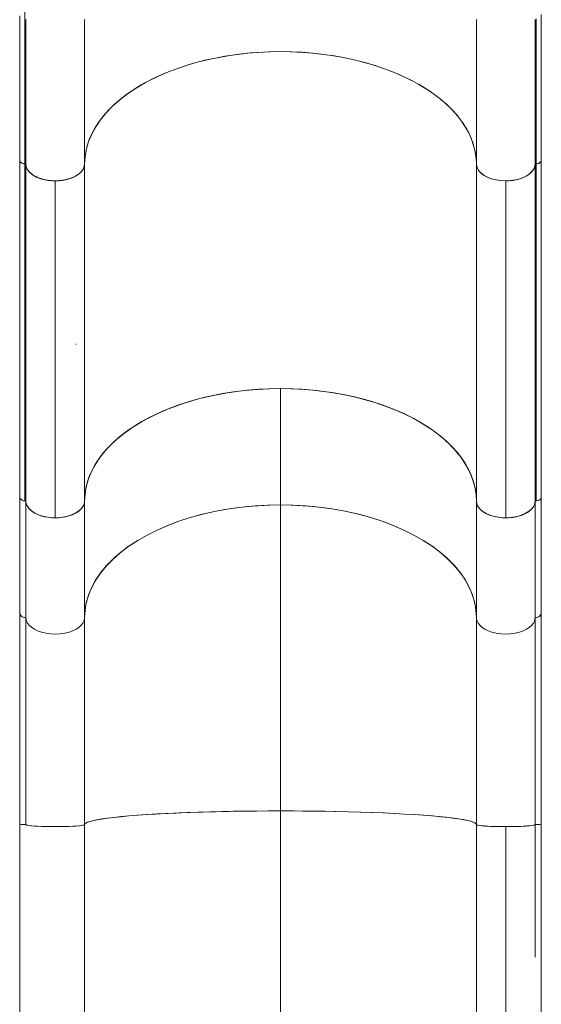
# Model space of a CAD drawing. Units: inches. Extents: x -298 to 3966, y -247 to 3027.
# Drawn here: x 3147 to 3174, y 2274 to 2324 of the extents above; entities that cross this region are included whole.
import ezdxf

# ---------------------------------------------------------------- set-up
doc = ezdxf.new("R2010")
doc.units = ezdxf.units.IN
doc.header["$MEASUREMENT"] = 0
doc.layers.add('CONTOUR', color=7, linetype='Continuous')

msp = doc.modelspace()

# ---------------------------------------------------------------- linework, layer by layer
at = {"layer": 'CONTOUR', "lineweight": 15}
for p, q in [((3150.39674, 2324.02111), (3150.39674, 2316.63857)), ((3170.39674, 2316.63857), (3170.39674, 2324.02111)), ((3147.09078, 2316.78841), (3147.0865, 2299.6156)), ((3147.34712, 2316.64092), (3147.3451, 2316.64111)), ((3147.3463, 2299.43876), (3147.34724, 2316.64094)), ((3150.39845, 2316.63853), (3150.37377, 2316.48929)), ((3150.38829, 2316.57616), (3150.39845, 2316.63853)), ((3150.39674, 2316.63857), (3150.39595, 2316.61072)), ((3150.39906, 2316.64877), (3150.39784, 2299.48375)), ((3170.39756, 2316.63025), (3170.39833, 2316.61067)), ((3173.44636, 2316.64091), (3173.44747, 2316.64101)), ((3173.44965, 2316.64095), (3173.44871, 2299.43875)), ((3173.70517, 2299.61561), (3173.70945, 2316.81774)), ((3147.39946, 2316.58539), (3147.39761, 2299.40469)), ((3150.39762, 2299.40848), (3150.39845, 2316.58964)), ((3150.39762, 2299.40848), (3150.39845, 2316.58964)), ((3170.39833, 2316.61067), (3170.3975, 2299.43634)), ((3170.39771, 2303.7904), (3170.39811, 2316.6163)), ((3173.38661, 2316.55686), (3173.39834, 2316.60688)), ((3173.39581, 2316.60814), (3173.39574, 2316.60693)), ((3173.39834, 2316.59548), (3173.39649, 2299.40471)), ((3173.39834, 2316.60688), (3173.39834, 2316.59564)), ((3148.89845, 2315.77816), (3148.90082, 2298.57548)), ((3171.8975, 2298.57597), (3171.89513, 2315.77767)), ((3160.39796, 2299.23223), (3160.39796, 2305.17213)), ((3147.08521, 2299.61561), (3147.08521, 2293.6757)), ((3173.7107, 2293.6757), (3173.7107, 2299.61561)), ((3147.39796, 2299.38873), (3147.39796, 2293.49646)), ((3147.39945, 2299.40474), (3147.40237, 2299.38782)), ((3150.28068, 2299.1076), (3150.28076, 2299.10885)), ((3150.33855, 2299.20949), (3150.33809, 2299.20203)), ((3150.39295, 2299.38646), (3150.39569, 2299.41138)), ((3150.39796, 2293.49646), (3150.39796, 2299.39609)), ((3160.39796, 2299.23223), (3160.39796, 2283.61381)), ((3170.39796, 2299.38015), (3170.39796, 2293.49646)), ((3170.45757, 2299.21652), (3170.45855, 2299.20062)), ((3173.39796, 2299.3953), (3173.39796, 2293.49646)), ((3147.39796, 2293.51024), (3147.39796, 2293.85495)), ((3147.39796, 2293.49646), (3147.39796, 2282.91624)), ((3150.39796, 2282.91624), (3150.39796, 2293.49646)), ((3170.39796, 2282.91624), (3170.39796, 2293.49646)), ((3173.39796, 2293.85495), (3173.39796, 2293.51024)), ((3173.39796, 2293.49646), (3173.39796, 2282.91624)), ((3160.39765, 2283.61381), (3160.39734, 2252.43904)), ((3160.39796, 2252.43905), (3160.39796, 2283.61381)), ((3147.39765, 2282.95984), (3147.39765, 2282.91625)), ((3147.39945, 2282.96378), (3147.40634, 2282.97142)), ((3147.39945, 2282.96374), (3147.39951, 2282.96384)), ((3147.39945, 2282.91419), (3147.39945, 2282.96378)), ((3147.39951, 2282.96384), (3147.39951, 2282.91414)), ((3151.38616, 2283.21772), (3151.38616, 2283.21761)), ((3151.38724, 2283.21776), (3151.38724, 2283.21788)), ((3173.39044, 2282.97178), (3173.39741, 2282.96377)), ((3173.39044, 2282.97148), (3173.39741, 2282.96377)), ((3173.39736, 2282.91496), (3173.39736, 2282.96382)), ((3173.39741, 2282.96377), (3173.39741, 2282.915)), ((3173.39826, 2282.91624), (3173.39826, 2282.95984)), ((3147.08595, 2282.93804), (3147.08595, 2272.7866)), ((3147.39796, 2282.91547), (3147.39705, 2282.91624)), ((3150.39886, 2282.91624), (3150.39796, 2282.91547)), ((3150.39886, 2272.76435), (3150.39886, 2282.91624)), ((3170.39705, 2282.91624), (3170.39705, 2272.76435)), ((3173.39886, 2276.15006), (3173.39886, 2282.91624)), ((3173.70996, 2272.7866), (3173.70996, 2282.93804))]:
    msp.add_line(p, q, dxfattribs=at)
at = {"layer": 'CONTOUR', "lineweight": 0}
msp.add_line((3171.89796, 2282.81155), (3171.89796, 2272.66017), dxfattribs=at)
at = {"layer": 'CONTOUR', "lineweight": 0, "flags": 128}
for points in [[(3147.3473, 2323.98817), (3147.34315, 2324.69664)], [(3147.34711, 2324.05493), (3147.34714, 2323.13074), (3147.34713, 2322.20262), (3147.34713, 2321.2755), (3147.34712, 2320.34849), (3147.34712, 2316.64092)], [(3173.39581, 2316.60813), (3173.39582, 2320.31417), (3173.3958, 2321.54929), (3173.39572, 2322.78326), (3173.39588, 2324.02114)], [(3173.44616, 2324.05342), (3173.44664, 2322.81608), (3173.44639, 2321.5821), (3173.44635, 2320.34694), (3173.44636, 2316.64091)], [(3173.44637, 2316.9947), (3173.44635, 2320.49191), (3173.44647, 2322.2401), (3173.44665, 2323.98841)]]:
    msp.add_lwpolyline(points, dxfattribs=at)
at = {"layer": 'CONTOUR', "lineweight": 15, "flags": 128}
for points in [[(3147.08346, 2324.19488), (3147.0848, 2323.65898), (3147.08429, 2322.85384), (3147.08408, 2322.04995), (3147.08402, 2321.25022), (3147.08398, 2320.47003), (3147.08398, 2320.24526), (3147.08397, 2320.02234), (3147.08397, 2319.79021), (3147.08397, 2319.52353), (3147.08397, 2319.2213), (3147.08397, 2318.88353), (3147.08397, 2318.53251), (3147.08397, 2318.14989), (3147.08397, 2317.73567), (3147.08398, 2317.28985), (3147.08398, 2316.81242)], [(3173.70965, 2316.81739), (3173.70966, 2317.50071), (3173.70968, 2318.14456), (3173.70968, 2318.74897), (3173.70966, 2319.31392), (3173.70961, 2319.83944), (3173.70955, 2320.32548), (3173.70952, 2320.74757), (3173.70954, 2321.13453), (3173.70965, 2321.48635), (3173.70988, 2321.8054), (3173.71026, 2322.10433), (3173.71089, 2322.45913), (3173.71152, 2322.78441), (3173.71199, 2323.08032), (3173.71213, 2323.34707), (3173.71181, 2323.62063), (3173.71055, 2323.93013), (3173.70752, 2324.27608)], [(3147.3978, 2324.02114), (3147.39759, 2322.98657), (3147.39766, 2321.94731), (3147.39767, 2320.90898), (3147.39768, 2319.87077), (3147.39768, 2316.60815)], [(3147.3978, 2324.02111), (3147.39765, 2322.16977), (3147.39767, 2320.31577), (3147.39768, 2318.46179), (3147.39768, 2316.60815)], [(3150.39845, 2316.63853), (3150.42151, 2317.02434), (3150.49018, 2317.40969), (3150.60369, 2317.79199), (3150.76127, 2318.16866), (3150.96216, 2318.5371), (3151.20656, 2318.89678), (3151.49374, 2319.24737), (3151.82148, 2319.58657), (3152.18755, 2319.91209), (3152.58973, 2320.22162), (3153.02794, 2320.51463), (3153.50125, 2320.79093), (3154.00626, 2321.04879), (3154.53954, 2321.28645), (3155.09768, 2321.50218), (3155.68028, 2321.69547), (3156.28636, 2321.86634), (3156.91171, 2322.01378), (3157.55208, 2322.1368), (3158.20326, 2322.2344), (3158.86455, 2322.30618), (3159.53508, 2322.35235), (3160.21026, 2322.37275), (3160.88553, 2322.36726), (3161.55632, 2322.33572), (3162.22177, 2322.27791), (3162.88114, 2322.19417), (3163.53003, 2322.08524), (3164.16406, 2321.95185), (3164.77884, 2321.79474), (3165.37342, 2321.61384), (3165.94729, 2321.40964), (3166.49674, 2321.18365), (3167.01805, 2320.9374), (3167.50751, 2320.67243), (3167.96418, 2320.38885), (3168.38785, 2320.0872), (3168.77591, 2319.76963), (3169.12573, 2319.43829), (3169.43468, 2319.09533), (3169.70196, 2318.74103), (3169.92767, 2318.37595), (3170.11059, 2318.00261), (3170.24948, 2317.62353), (3170.34309, 2317.24124), (3170.38584, 2316.92639), (3170.39674, 2316.65082)], [(3170.39674, 2316.63857), (3170.38136, 2316.95609), (3170.33533, 2317.27289), (3170.25887, 2317.58749), (3170.14852, 2317.90817), (3170.00646, 2318.22499), (3169.83341, 2318.53642), (3169.63575, 2318.83315), (3169.40953, 2319.12336), (3169.15585, 2319.40573), (3168.8667, 2319.68741), (3168.54986, 2319.95944), (3168.20688, 2320.22049), (3167.84911, 2320.46307), (3167.46819, 2320.69409), (3167.06582, 2320.91247), (3166.6303, 2321.12343), (3166.1742, 2321.32002), (3165.69974, 2321.50127), (3165.22227, 2321.66221), (3164.72966, 2321.80789), (3164.22413, 2321.93759), (3163.69159, 2322.05399), (3163.1479, 2322.15288), (3162.59573, 2322.23382), (3162.0522, 2322.29505), (3161.50317, 2322.339), (3160.95118, 2322.36547), (3160.38137, 2322.37428), (3159.81114, 2322.36441), (3159.24328, 2322.33595), (3158.69515, 2322.29053), (3158.15181, 2322.22778), (3157.61574, 2322.14797), (3157.07307, 2322.04817), (3156.54075, 2321.93071), (3156.02141, 2321.79613), (3155.5303, 2321.6492), (3155.05372, 2321.4868), (3154.59385, 2321.30969), (3154.13928, 2321.11248), (3153.70464, 2320.90059), (3153.2921, 2320.67502), (3152.91317, 2320.44299), (3152.55697, 2320.19908), (3152.22506, 2319.94445), (3151.90977, 2319.67182), (3151.62179, 2319.38912), (3151.36252, 2319.09771), (3151.13883, 2318.80678), (3150.94349, 2318.50895), (3150.77733, 2318.2056), (3150.63723, 2317.8884), (3150.52872, 2317.56689), (3150.45237, 2317.24261), (3150.42101, 2317.01594)], [(3147.3451, 2316.64111), (3147.27755, 2316.65212), (3147.21194, 2316.67317), (3147.14764, 2316.70932), (3147.10377, 2316.75484), (3147.08478, 2316.8039), (3147.0866, 2316.82354)], [(3147.34507, 2316.64099), (3147.26389, 2316.6558), (3147.17972, 2316.68949), (3147.11209, 2316.74549), (3147.0924, 2316.78046), (3147.0911, 2316.78758)], [(3147.39947, 2317.02887), (3147.39497, 2317.01691), (3147.38713, 2317.00957)], [(3148.89845, 2315.77816), (3149.08088, 2315.78475), (3149.26602, 2315.80479), (3149.45024, 2315.83907), (3149.58795, 2315.87514), (3149.7186, 2315.91899), (3149.84342, 2315.9713), (3149.95818, 2316.03069), (3150.06174, 2316.09652), (3150.15292, 2316.16811), (3150.22937, 2316.24305), (3150.29225, 2316.32203), (3150.35203, 2316.4277), (3150.38696, 2316.53389), (3150.39845, 2316.63853)], [(3171.89627, 2315.7782), (3171.64821, 2315.79017), (3171.40016, 2315.82679), (3171.17292, 2315.88508), (3170.95992, 2315.96669), (3170.77888, 2316.06491), (3170.62492, 2316.18258), (3170.51097, 2316.30935), (3170.43359, 2316.44922), (3170.40612, 2316.54272), (3170.39674, 2316.63857)], [(3173.44747, 2316.64101), (3173.54164, 2316.65895), (3173.61987, 2316.69212), (3173.67643, 2316.73741), (3173.70567, 2316.78928), (3173.70538, 2316.81738)], [(3150.39639, 2316.61071), (3150.38977, 2316.55371), (3150.37657, 2316.49708), (3150.35393, 2316.43409), (3150.32313, 2316.37223), (3150.27916, 2316.30469), (3150.22547, 2316.23949), (3150.15486, 2316.17029), (3150.07329, 2316.10516), (3150.00702, 2316.06035), (3149.93573, 2316.01832), (3149.85941, 2315.97909), (3149.72662, 2315.92219), (3149.58364, 2315.87406), (3149.42535, 2315.83373), (3149.25642, 2315.80362), (3149.07996, 2315.78494), (3148.89957, 2315.77847), (3148.71913, 2315.78449), (3148.54252, 2315.80272), (3148.37336, 2315.8324), (3148.21476, 2315.87233), (3148.1181, 2315.90319), (3148.02591, 2315.93797), (3147.93819, 2315.97667), (3147.86159, 2316.0157), (3147.78998, 2316.05754), (3147.72335, 2316.1022), (3147.6413, 2316.16711), (3147.57014, 2316.23614), (3147.51596, 2316.30119), (3147.47147, 2316.36864), (3147.43158, 2316.45125), (3147.40724, 2316.53103), (3147.39638, 2316.60693)], [(3147.39768, 2316.60815), (3147.43464, 2316.44659), (3147.52388, 2316.29193), (3147.66246, 2316.14975), (3147.84515, 2316.02504), (3148.02479, 2315.93857), (3148.22572, 2315.86916), (3148.44301, 2315.81855), (3148.6714, 2315.78802), (3148.90527, 2315.77822), (3149.13894, 2315.78956), (3149.36675, 2315.82161), (3149.58303, 2315.8736), (3149.78253, 2315.94431), (3149.96042, 2316.03193), (3150.13884, 2316.15638), (3150.27387, 2316.29762), (3150.3605, 2316.45076), (3150.39595, 2316.61072)], [(3147.49154, 2316.34798), (3147.50425, 2316.32388), (3147.61646, 2316.19396), (3147.76435, 2316.07641), (3147.94839, 2315.97373), (3148.16052, 2315.89069), (3148.38639, 2315.83101), (3148.62604, 2315.79297), (3148.89845, 2315.77816)], [(3150.36464, 2316.46946), (3150.37438, 2316.49071), (3150.38303, 2316.54385)], [(3170.39833, 2316.61067), (3170.42955, 2316.46513), (3170.50295, 2316.32462), (3170.61583, 2316.19318), (3170.76519, 2316.07435), (3170.94946, 2315.97193), (3171.16186, 2315.88926), (3171.38663, 2315.83023), (3171.62493, 2315.79254), (3171.89513, 2315.77767)], [(3171.89513, 2315.77767), (3172.14842, 2315.79019), (3172.39452, 2315.82699), (3172.62631, 2315.88655), (3172.83767, 2315.96726), (3173.02306, 2316.06894), (3173.17511, 2316.18748), (3173.28648, 2316.314), (3173.36135, 2316.44907), (3173.38149, 2316.535)], [(3171.89627, 2315.7782), (3172.12753, 2315.7885), (3172.35331, 2315.81907), (3172.56815, 2315.86927), (3172.76698, 2315.93787), (3172.94502, 2316.02317), (3173.09534, 2316.12136), (3173.21813, 2316.23144), (3173.31038, 2316.35091), (3173.37001, 2316.47706), (3173.39199, 2316.58803)], [(3173.39199, 2316.58803), (3173.37761, 2316.50471), (3173.33745, 2316.4015), (3173.27361, 2316.29929), (3173.18412, 2316.19882), (3173.07115, 2316.10493), (3172.93627, 2316.0197), (3172.78286, 2315.94554), (3172.61511, 2315.88423), (3172.43675, 2315.83662), (3172.25635, 2315.80379), (3172.07506, 2315.78456), (3171.89627, 2315.7782)], [(3149.95025, 2307.41562), (3149.9505, 2307.43584), (3149.95059, 2307.46148)], [(3170.3975, 2299.43634), (3170.38211, 2299.75398), (3170.33607, 2300.07089), (3170.2596, 2300.38562), (3170.1492, 2300.70643), (3170.00704, 2301.02337), (3169.83379, 2301.33491), (3169.63596, 2301.63172), (3169.40963, 2301.92203), (3169.15584, 2302.2045), (3168.86653, 2302.48626), (3168.54948, 2302.75835), (3168.20622, 2303.01943), (3167.84824, 2303.26195), (3167.46714, 2303.49293), (3167.06465, 2303.71129), (3166.62905, 2303.92224), (3166.17284, 2304.11879), (3165.69827, 2304.29999), (3165.22051, 2304.46087), (3164.7276, 2304.60647), (3164.22178, 2304.73611), (3163.689, 2304.85247), (3163.14508, 2304.95133), (3162.59269, 2305.0322), (3162.04903, 2305.09332), (3161.49987, 2305.13712), (3160.94776, 2305.16342), (3160.37786, 2305.17207), (3159.80756, 2305.16209), (3159.23963, 2305.13353), (3158.69134, 2305.08798), (3158.14786, 2305.02506), (3157.6117, 2304.94505), (3157.06893, 2304.84501), (3156.53654, 2304.72732), (3156.01711, 2304.59254), (3155.52601, 2304.44547), (3155.04948, 2304.28291), (3154.58972, 2304.10561), (3154.13528, 2303.90816), (3153.70081, 2303.69603), (3153.28844, 2303.47024), (3152.90991, 2303.23821), (3152.55405, 2302.99434), (3152.22252, 2302.73975), (3151.90764, 2302.46716), (3151.62009, 2302.18449), (3151.36127, 2301.89314), (3151.13797, 2301.60232), (3150.94291, 2301.30464), (3150.77699, 2301.00146), (3150.63717, 2300.68445), (3150.52895, 2300.36312), (3150.45286, 2300.03905), (3150.41014, 2299.72468), (3150.39762, 2299.40848)], [(3150.39796, 2299.43637), (3150.41857, 2299.80423), (3150.48226, 2300.17961), (3150.59177, 2300.56022), (3150.74942, 2300.94355), (3150.95658, 2301.32664), (3151.21447, 2301.70645), (3151.52337, 2302.07984), (3151.85057, 2302.41361), (3152.21907, 2302.73662), (3152.6272, 2303.04644), (3153.07241, 2303.34078), (3153.55209, 2303.61738), (3154.06299, 2303.87434), (3154.60118, 2304.11014), (3155.16268, 2304.32332), (3155.74329, 2304.51286), (3156.33856, 2304.67828), (3156.944, 2304.81917), (3157.55529, 2304.93548), (3158.13335, 2305.02311), (3158.70959, 2305.08981), (3159.28086, 2305.13623), (3159.84451, 2305.16333), (3160.39796, 2305.17213)], [(3150.39843, 2299.43637), (3150.41647, 2299.78062), (3150.47173, 2300.12948), (3150.56585, 2300.48141), (3150.70235, 2300.8396), (3150.88103, 2301.1966), (3151.10256, 2301.55048), (3151.36988, 2301.90233), (3151.68033, 2302.24589), (3152.03327, 2302.57912), (3152.42922, 2302.90114), (3152.86415, 2303.2077), (3153.33602, 2303.49702), (3153.84156, 2303.76696), (3154.37709, 2304.01567), (3154.93951, 2304.242), (3155.37368, 2304.39536), (3155.82096, 2304.53583), (3156.27284, 2304.66115), (3156.73516, 2304.77331), (3157.35265, 2304.8995), (3157.97549, 2305.00112), (3158.60033, 2305.07854), (3159.21411, 2305.13166), (3159.82247, 2305.1625), (3160.42272, 2305.17201), (3161.02284, 2305.16083), (3161.63094, 2305.12829), (3162.24429, 2305.07346), (3162.86844, 2304.99431), (3163.49042, 2304.89096), (3164.10685, 2304.76304), (3164.71964, 2304.60887), (3165.31787, 2304.42998), (3165.89799, 2304.22673), (3166.45846, 2303.99885), (3166.99188, 2303.74865), (3167.49515, 2303.47729), (3167.96455, 2303.18668), (3168.39688, 2302.87891), (3168.79012, 2302.55578), (3169.05644, 2302.30638), (3169.30026, 2302.0495), (3169.51767, 2301.79), (3169.7121, 2301.52456), (3169.93062, 2301.17008), (3170.10628, 2300.81258), (3170.23975, 2300.45401), (3170.33088, 2300.10183), (3170.3832, 2299.75281), (3170.39832, 2299.40851)], [(3160.39796, 2305.17213), (3161.0393, 2305.16031), (3161.69376, 2305.12378), (3162.35734, 2305.06097), (3163.02565, 2304.97054), (3163.69354, 2304.85172), (3164.35573, 2304.7038), (3165.0067, 2304.52662), (3165.58862, 2304.33895), (3166.15177, 2304.12758), (3166.69192, 2303.89349), (3167.20509, 2303.63813), (3167.68733, 2303.363), (3168.13532, 2303.06996), (3168.54643, 2302.76127), (3168.9181, 2302.4392), (3169.24855, 2302.10617), (3169.53695, 2301.76474), (3169.78258, 2301.41748), (3169.98537, 2301.06686), (3170.13814, 2300.73529), (3170.25444, 2300.40477), (3170.33536, 2300.07711), (3170.3826, 2299.75381), (3170.39796, 2299.43637)], [(3147.39796, 2299.43637), (3147.32109, 2299.44189), (3147.24521, 2299.45943), (3147.17715, 2299.48894), (3147.12572, 2299.52807), (3147.09497, 2299.57145), (3147.08521, 2299.61561), (3147.08651, 2299.62146)], [(3147.3463, 2299.43876), (3147.28013, 2299.45074), (3147.21707, 2299.47075), (3147.13439, 2299.52078), (3147.09482, 2299.57515), (3147.08895, 2299.63251)], [(3173.70517, 2299.64064), (3173.7107, 2299.61561), (3173.70094, 2299.57145), (3173.67019, 2299.52807), (3173.61876, 2299.48894), (3173.5507, 2299.45943), (3173.47483, 2299.44189), (3173.39796, 2299.43637)], [(3173.70461, 2299.61565), (3173.70514, 2299.61345), (3173.68539, 2299.55083), (3173.62866, 2299.49648), (3173.55291, 2299.46129), (3173.44871, 2299.43875)], [(3173.44964, 2299.43879), (3173.53081, 2299.4536), (3173.61498, 2299.48729), (3173.68261, 2299.54329), (3173.7023, 2299.57826), (3173.70915, 2299.61562), (3173.70517, 2299.63731)], [(3148.90082, 2298.57548), (3148.64753, 2298.588), (3148.40143, 2298.6248), (3148.16964, 2298.68436), (3147.95828, 2298.76507), (3147.77289, 2298.86674), (3147.62084, 2298.98529), (3147.50947, 2299.11181), (3147.4346, 2299.24688), (3147.39761, 2299.40469)], [(3147.4046, 2299.37487), (3147.41709, 2299.30251), (3147.45725, 2299.1993), (3147.52109, 2299.09709), (3147.61058, 2298.99662), (3147.72355, 2298.90272), (3147.85843, 2298.8175), (3148.01185, 2298.74333), (3148.17959, 2298.68203), (3148.35795, 2298.63442), (3148.53835, 2298.60159), (3148.71965, 2298.58236), (3148.89843, 2298.576)], [(3150.39569, 2299.41138), (3150.38975, 2299.34601), (3150.3614, 2299.24754), (3150.30728, 2299.14186), (3150.22154, 2299.03143), (3150.0981, 2298.9203), (3149.96277, 2298.83054), (3149.7979, 2298.74791), (3149.60433, 2298.67716), (3149.38433, 2298.62275), (3149.14578, 2298.58793), (3148.89796, 2298.57567), (3148.65013, 2298.58793), (3148.41158, 2298.62275), (3148.19159, 2298.67716), (3147.99802, 2298.74791), (3147.83314, 2298.83054), (3147.69782, 2298.9203), (3147.65336, 2298.96032)], [(3148.89843, 2298.576), (3149.08085, 2298.58259), (3149.26599, 2298.60263), (3149.45023, 2298.63691), (3149.58791, 2298.67298), (3149.71858, 2298.71683), (3149.84339, 2298.76913), (3149.95816, 2298.82853), (3150.06171, 2298.89435), (3150.15291, 2298.96595), (3150.22935, 2299.04088), (3150.29224, 2299.11987), (3150.35201, 2299.22553), (3150.38694, 2299.33173), (3150.39158, 2299.37398)], [(3150.28456, 2299.11335), (3150.18557, 2298.99623), (3150.03898, 2298.87769), (3149.85601, 2298.77422), (3149.64453, 2298.69045), (3149.42079, 2298.63046), (3149.18326, 2298.59171), (3149.04272, 2298.57968), (3148.90082, 2298.57548)], [(3150.10653, 2298.93227), (3150.18446, 2298.99488), (3150.28481, 2299.11332)], [(3150.38513, 2299.34956), (3150.36729, 2299.26536), (3150.35554, 2299.24252)], [(3150.35565, 2299.24239), (3150.3671, 2299.26446), (3150.36729, 2299.26535)], [(3150.39796, 2293.49646), (3150.41857, 2293.86432), (3150.48226, 2294.2397), (3150.59177, 2294.62031), (3150.74942, 2295.00364), (3150.95658, 2295.38673), (3151.21447, 2295.76654), (3151.52337, 2296.13993), (3151.85057, 2296.47371), (3152.21907, 2296.79671), (3152.6272, 2297.10653), (3153.07241, 2297.40087), (3153.55209, 2297.67747), (3154.06299, 2297.93443), (3154.60118, 2298.17023), (3155.16268, 2298.38342), (3155.74329, 2298.57295), (3156.33856, 2298.73837), (3156.944, 2298.87926), (3157.55529, 2298.99558), (3158.13335, 2299.0832), (3158.70959, 2299.14991), (3159.28086, 2299.19632), (3159.84451, 2299.22342), (3160.39796, 2299.23223)], [(3160.39796, 2299.23223), (3159.75662, 2299.2204), (3159.10215, 2299.18387), (3158.43858, 2299.12106), (3157.77026, 2299.03064), (3157.10238, 2298.91181), (3156.44019, 2298.76389), (3155.78921, 2298.58671), (3155.20729, 2298.39904), (3154.64414, 2298.18768), (3154.10399, 2297.95358), (3153.59083, 2297.69822), (3153.10859, 2297.42309), (3152.6606, 2297.13005), (3152.24948, 2296.82136), (3151.87781, 2296.49929), (3151.54737, 2296.16627), (3151.25896, 2295.82483), (3151.01334, 2295.47757), (3150.81054, 2295.12695), (3150.65777, 2294.79539), (3150.54148, 2294.46487), (3150.46056, 2294.1372), (3150.41331, 2293.8139), (3150.39796, 2293.49646)], [(3170.39796, 2293.49646), (3170.37734, 2293.86432), (3170.31365, 2294.2397), (3170.20415, 2294.62031), (3170.0465, 2295.00364), (3169.83934, 2295.38673), (3169.58144, 2295.76654), (3169.27254, 2296.13993), (3168.94535, 2296.4737), (3168.57684, 2296.79671), (3168.16871, 2297.10653), (3167.7235, 2297.40087), (3167.24383, 2297.67747), (3166.73293, 2297.93443), (3166.19474, 2298.17023), (3165.63324, 2298.38342), (3165.05262, 2298.57295), (3164.45735, 2298.73837), (3163.85192, 2298.87926), (3163.24063, 2298.99558), (3162.66257, 2299.0832), (3162.08632, 2299.14991), (3161.51505, 2299.19632), (3160.9514, 2299.22342), (3160.39796, 2299.23223)], [(3160.39796, 2299.23223), (3161.0393, 2299.2204), (3161.69376, 2299.18387), (3162.35734, 2299.12106), (3163.02565, 2299.03064), (3163.69354, 2298.91181), (3164.35573, 2298.76389), (3165.0067, 2298.58671), (3165.58862, 2298.39904), (3166.15177, 2298.18768), (3166.69192, 2297.95358), (3167.20509, 2297.69822), (3167.68733, 2297.42309), (3168.13532, 2297.13005), (3168.54643, 2296.82136), (3168.9181, 2296.49929), (3169.24855, 2296.16627), (3169.53695, 2295.82483), (3169.78258, 2295.47757), (3169.98537, 2295.12695), (3170.13814, 2294.79539), (3170.25444, 2294.46487), (3170.33536, 2294.1372), (3170.3826, 2293.8139), (3170.39796, 2293.49646)], [(3171.8975, 2298.57597), (3171.63524, 2298.5917), (3171.38128, 2298.6317), (3171.14296, 2298.6951), (3170.92762, 2298.78106), (3170.74291, 2298.88836), (3170.59793, 2299.01059), (3170.49102, 2299.14533), (3170.42371, 2299.28858), (3170.3975, 2299.43634)], [(3171.8975, 2298.57597), (3171.71507, 2298.58256), (3171.52993, 2298.6026), (3171.34571, 2298.63688), (3171.208, 2298.67295), (3171.07735, 2298.7168), (3170.95253, 2298.7691), (3170.83777, 2298.8285), (3170.73421, 2298.89433), (3170.64303, 2298.96592), (3170.56658, 2299.04086), (3170.5037, 2299.11984), (3170.44392, 2299.22551), (3170.40899, 2299.3317), (3170.3975, 2299.43634)], [(3170.39832, 2299.40851), (3170.40493, 2299.35151), (3170.41813, 2299.29488), (3170.44077, 2299.23189), (3170.47158, 2299.17003), (3170.51554, 2299.10249), (3170.56923, 2299.03728), (3170.63984, 2298.96809), (3170.72141, 2298.90296), (3170.78768, 2298.85814), (3170.85897, 2298.81612), (3170.93529, 2298.77689), (3171.06808, 2298.71999), (3171.21106, 2298.67185), (3171.36935, 2298.63153), (3171.53828, 2298.60142), (3171.71474, 2298.58274), (3171.89514, 2298.57627), (3172.07557, 2298.58229), (3172.25218, 2298.60052), (3172.42134, 2298.6302), (3172.57994, 2298.67013), (3172.6766, 2298.70099), (3172.76879, 2298.73577), (3172.85651, 2298.77447), (3172.93311, 2298.81349), (3173.00473, 2298.85534), (3173.07136, 2298.9), (3173.1534, 2298.96491), (3173.22456, 2299.03394), (3173.27874, 2299.09899), (3173.32323, 2299.16644), (3173.36312, 2299.24905), (3173.38746, 2299.32882), (3173.39832, 2299.40472)], [(3173.39569, 2299.41142), (3173.38975, 2299.34601), (3173.3614, 2299.24754), (3173.30728, 2299.14186), (3173.22153, 2299.03143), (3173.0981, 2298.9203), (3172.96277, 2298.83054), (3172.7979, 2298.74791), (3172.60433, 2298.67716), (3172.38433, 2298.62275), (3172.14578, 2298.58793), (3171.89796, 2298.57567), (3171.65013, 2298.58793), (3171.41158, 2298.62275), (3171.19159, 2298.67716), (3170.99802, 2298.74791), (3170.83314, 2298.83054), (3170.69782, 2298.9203), (3170.57438, 2299.03143), (3170.48864, 2299.14186), (3170.43452, 2299.24754), (3170.40616, 2299.34601), (3170.39922, 2299.42244)], [(3173.39649, 2299.40471), (3173.36503, 2299.26068), (3173.2917, 2299.12169), (3173.17949, 2298.99177), (3173.0316, 2298.87422), (3172.84756, 2298.77154), (3172.63543, 2298.68849), (3172.40956, 2298.62882), (3172.16991, 2298.59078), (3171.8975, 2298.57597)], [(3148.90082, 2298.57548), (3149.15888, 2298.58905), (3149.40775, 2298.62767), (3149.6419, 2298.68961), (3149.85393, 2298.77297), (3150.03727, 2298.87663), (3150.07047, 2298.9033)], [(3147.08558, 2293.6757), (3147.08557, 2293.24838), (3147.08555, 2292.85295), (3147.08553, 2292.49177), (3147.0855, 2292.16682), (3147.08548, 2291.87977), (3147.08545, 2291.632), (3147.08543, 2291.38419), (3147.08541, 2291.1394), (3147.08538, 2290.88997), (3147.08536, 2290.6359), (3147.08531, 2290.01349), (3147.08527, 2289.37865), (3147.08525, 2288.73558), (3147.08526, 2288.11446), (3147.08529, 2287.48707), (3147.08533, 2286.87957), (3147.08537, 2286.31268), (3147.08538, 2286.14904), (3147.0854, 2285.95736), (3147.08542, 2285.73391), (3147.08544, 2285.4786), (3147.08547, 2285.19134), (3147.08549, 2284.87207), (3147.08552, 2284.45471), (3147.08555, 2283.99303), (3147.08557, 2283.4873), (3147.08558, 2282.93804)], [(3147.39796, 2293.49646), (3147.40616, 2293.40611), (3147.43452, 2293.30764), (3147.48864, 2293.20195), (3147.57438, 2293.09152), (3147.69782, 2292.9804), (3147.83314, 2292.89063), (3147.99802, 2292.808), (3148.19159, 2292.73726), (3148.41158, 2292.68284), (3148.65013, 2292.64803), (3148.89796, 2292.63576), (3149.14578, 2292.64803), (3149.38433, 2292.68284), (3149.60433, 2292.73726), (3149.7979, 2292.808), (3149.96277, 2292.89063), (3150.0981, 2292.9804), (3150.22154, 2293.09152), (3150.30728, 2293.20195), (3150.3614, 2293.30764), (3150.38975, 2293.40611), (3150.39796, 2293.49646)], [(3148.19159, 2292.73726), (3148.41158, 2292.68284), (3148.65013, 2292.64803), (3148.89796, 2292.63576), (3149.14578, 2292.64803), (3149.38433, 2292.68284), (3149.60433, 2292.73726), (3149.7979, 2292.808), (3149.96277, 2292.89063), (3150.0981, 2292.9804), (3150.22154, 2293.09152), (3150.30728, 2293.20195), (3150.3614, 2293.30764), (3150.38975, 2293.40611), (3150.39796, 2293.49646)], [(3170.39796, 2293.49646), (3170.40616, 2293.40611), (3170.43452, 2293.30764), (3170.48864, 2293.20195), (3170.57438, 2293.09152), (3170.69782, 2292.9804), (3170.83314, 2292.89063), (3170.99802, 2292.808), (3171.19159, 2292.73726), (3171.41158, 2292.68284), (3171.65013, 2292.64803), (3171.89796, 2292.63576), (3172.14578, 2292.64803), (3172.38433, 2292.68284), (3172.60433, 2292.73726), (3172.7979, 2292.808), (3172.96277, 2292.89063), (3173.0981, 2292.9804), (3173.22153, 2293.09152), (3173.30728, 2293.20195), (3173.3614, 2293.30764), (3173.38975, 2293.40611), (3173.39796, 2293.49646)], [(3170.39796, 2293.49646), (3170.40616, 2293.40611), (3170.43452, 2293.30764), (3170.48864, 2293.20195), (3170.57438, 2293.09152), (3170.69782, 2292.9804), (3170.83314, 2292.89063), (3170.99802, 2292.808), (3171.19159, 2292.73726), (3171.41158, 2292.68284), (3171.65013, 2292.64803), (3171.89796, 2292.63576), (3172.14578, 2292.64803), (3172.38433, 2292.68284), (3172.60433, 2292.73726), (3172.7979, 2292.808), (3172.96277, 2292.89063), (3173.0981, 2292.9804), (3173.22153, 2293.09152), (3173.30728, 2293.20195), (3173.3614, 2293.30764), (3173.38975, 2293.40611), (3173.39796, 2293.49646)], [(3173.39735, 2282.96391), (3173.39735, 2283.89825), (3173.39736, 2284.82814), (3173.39735, 2285.75182), (3173.39735, 2286.66751), (3173.39734, 2287.57342), (3173.39734, 2288.46779), (3173.39734, 2289.34886), (3173.39735, 2290.30077), (3173.39735, 2291.23264), (3173.39735, 2292.14246), (3173.39735, 2293.02822), (3173.39735, 2293.49674)], [(3173.39741, 2282.96377), (3173.3974, 2283.57117), (3173.3974, 2284.17855), (3173.3974, 2284.76819), (3173.3974, 2284.96904), (3173.3974, 2285.17181), (3173.3974, 2285.37647), (3173.3974, 2285.58299), (3173.3974, 2285.79134), (3173.3974, 2285.93708), (3173.3974, 2286.07824), (3173.3974, 2286.27563), (3173.39741, 2286.50803), (3173.39741, 2286.77511), (3173.39742, 2287.07651), (3173.39742, 2287.39315), (3173.39742, 2287.67323), (3173.39743, 2287.97392), (3173.39743, 2288.24313), (3173.39743, 2288.4812), (3173.39743, 2288.68845), (3173.39743, 2288.85347), (3173.39743, 2289.03749), (3173.39743, 2289.2403), (3173.39743, 2289.46166), (3173.39742, 2289.7013), (3173.39742, 2289.95891), (3173.39742, 2290.24672), (3173.39741, 2290.51939), (3173.39741, 2290.77109), (3173.3974, 2290.98857), (3173.3974, 2291.17233), (3173.3974, 2291.32281), (3173.3974, 2291.48836), (3173.3974, 2291.70027), (3173.3974, 2292.44667), (3173.3974, 2293.17591), (3173.39741, 2293.49671)], [(3173.71034, 2282.93804), (3173.71034, 2283.45355), (3173.71036, 2283.92219), (3173.71039, 2284.34354), (3173.71041, 2284.71737), (3173.71044, 2285.0436), (3173.71046, 2285.32227), (3173.71048, 2285.59833), (3173.71051, 2285.86848), (3173.71053, 2286.1412), (3173.71055, 2286.41639), (3173.7106, 2287.07975), (3173.71064, 2287.74101), (3173.71066, 2288.39558), (3173.71066, 2289.01359), (3173.71063, 2289.62417), (3173.71059, 2290.20282), (3173.71054, 2290.73194), (3173.71053, 2290.88277), (3173.71051, 2291.05837), (3173.7105, 2291.26162), (3173.71047, 2291.49196), (3173.71045, 2291.74871), (3173.71042, 2292.0311), (3173.71039, 2292.39557), (3173.71037, 2292.7926), (3173.71035, 2293.22012), (3173.71034, 2293.6757)], [(3147.39946, 2293.47993), (3147.39946, 2293.09098), (3147.39947, 2292.69137), (3147.39947, 2292.29115), (3147.39947, 2291.89067), (3147.39946, 2291.4903), (3147.39946, 2291.18525), (3147.39946, 2291.0041), (3147.39946, 2290.78927), (3147.39945, 2290.54026), (3147.39945, 2290.25652), (3147.39944, 2289.95529), (3147.39944, 2289.68612), (3147.39944, 2289.39425), (3147.39943, 2289.13037), (3147.39943, 2288.89497), (3147.39943, 2288.68846), (3147.39943, 2288.52297), (3147.39943, 2288.3373), (3147.39943, 2288.13128), (3147.39944, 2287.90474), (3147.39944, 2287.6575), (3147.39944, 2287.38937), (3147.39945, 2287.08688), (3147.39945, 2286.79738), (3147.39946, 2286.4778), (3147.39946, 2286.20823), (3147.39946, 2285.98918), (3147.39946, 2285.79541), (3147.39947, 2285.52714), (3147.39947, 2284.70591), (3147.39946, 2283.85114), (3147.39945, 2282.96378)], [(3147.39952, 2293.47929), (3147.39951, 2293.10759), (3147.39951, 2292.30546), (3147.39952, 2291.48314), (3147.39952, 2290.64214), (3147.39952, 2289.78398), (3147.39953, 2288.91016), (3147.39953, 2288.02222), (3147.39952, 2287.0312), (3147.39952, 2286.02749), (3147.39951, 2285.01347), (3147.39951, 2283.99149), (3147.39952, 2282.96392)], [(3160.39796, 2283.61381), (3159.75662, 2283.61237), (3159.10215, 2283.60792), (3158.43858, 2283.60029), (3157.77026, 2283.58929), (3157.10238, 2283.57484), (3156.44019, 2283.55685), (3155.78921, 2283.5353), (3155.20729, 2283.51248), (3154.64414, 2283.48677), (3154.10399, 2283.4583), (3153.59083, 2283.42724), (3153.10859, 2283.39378), (3152.6606, 2283.35815), (3152.24948, 2283.3206), (3151.87781, 2283.28144), (3151.54737, 2283.24093), (3151.25896, 2283.19941), (3151.01334, 2283.15718), (3150.81054, 2283.11454), (3150.65777, 2283.07421), (3150.54148, 2283.03402), (3150.46056, 2282.99417), (3150.41331, 2282.95485), (3150.39796, 2282.91624)], [(3150.39796, 2282.91624), (3150.42294, 2282.96528), (3150.49743, 2283.01408), (3150.62073, 2283.0624), (3150.79214, 2283.11), (3151.01095, 2283.15664), (3151.27647, 2283.20208), (3151.58743, 2283.2461), (3151.91079, 2283.28503), (3152.26926, 2283.32243), (3152.66133, 2283.35815), (3153.08552, 2283.39203), (3153.54033, 2283.42392), (3154.02389, 2283.45368), (3154.53398, 2283.48121), (3155.06836, 2283.5064), (3155.62475, 2283.52915), (3156.20093, 2283.54936), (3156.79462, 2283.56692), (3157.40342, 2283.58175), (3157.98892, 2283.59321), (3158.5833, 2283.60217), (3159.18436, 2283.60861), (3159.78988, 2283.6125), (3160.39765, 2283.61381)], [(3160.39796, 2283.61381), (3161.10103, 2283.61206), (3161.80063, 2283.60687), (3162.49332, 2283.59826), (3163.17568, 2283.58631), (3163.84429, 2283.57104), (3164.49572, 2283.55252), (3165.12676, 2283.53083), (3165.6848, 2283.50827), (3166.22098, 2283.48326), (3166.73307, 2283.45591), (3167.2188, 2283.42632), (3167.67593, 2283.3946), (3168.10258, 2283.36086), (3168.49722, 2283.32528), (3168.85837, 2283.288), (3169.18454, 2283.24919), (3169.47421, 2283.209), (3169.72593, 2283.16758), (3169.93856, 2283.12511), (3170.10274, 2283.08427), (3170.23122, 2283.04281), (3170.32355, 2283.00088), (3170.37928, 2282.95864), (3170.39796, 2282.91624)], [(3170.39796, 2282.91624), (3170.37734, 2282.96098), (3170.31365, 2283.00663), (3170.20415, 2283.05292), (3170.0465, 2283.09954), (3169.83934, 2283.14613), (3169.58144, 2283.19232), (3169.27254, 2283.23773), (3168.94535, 2283.27832), (3168.57684, 2283.31761), (3168.16871, 2283.35528), (3167.7235, 2283.39108), (3167.24383, 2283.42472), (3166.73293, 2283.45597), (3166.19474, 2283.48465), (3165.63324, 2283.51058), (3165.05262, 2283.53363), (3164.45735, 2283.55374), (3163.85192, 2283.57088), (3163.24063, 2283.58502), (3162.66257, 2283.59568), (3162.08632, 2283.60379), (3161.51505, 2283.60944), (3160.9514, 2283.61273), (3160.39796, 2283.61381)], [(3147.39796, 2282.91624), (3147.27866, 2282.91793), (3147.18861, 2282.92213)], [(3150.39796, 2282.91624), (3150.38975, 2282.90525), (3150.3614, 2282.89328), (3150.30728, 2282.88042), (3150.22154, 2282.86699), (3150.0981, 2282.85348), (3149.96277, 2282.84256), (3149.7979, 2282.83251), (3149.60433, 2282.82391), (3149.38433, 2282.81729), (3149.14578, 2282.81306), (3148.89796, 2282.81157), (3148.65013, 2282.81306), (3148.41158, 2282.81729), (3148.19159, 2282.82391), (3147.99802, 2282.83251), (3147.83314, 2282.84256), (3147.69782, 2282.85348), (3147.57438, 2282.86699), (3147.48864, 2282.88042), (3147.43452, 2282.89328), (3147.40616, 2282.90525), (3147.39796, 2282.91624)], [(3173.39796, 2282.91624), (3173.38975, 2282.90525), (3173.3614, 2282.89328), (3173.30728, 2282.88042), (3173.22153, 2282.86699), (3173.0981, 2282.85348), (3172.96277, 2282.84256), (3172.79789, 2282.83251), (3172.60433, 2282.82391), (3172.38433, 2282.81729), (3172.14578, 2282.81306), (3171.89796, 2282.81157), (3171.65013, 2282.81306), (3171.41158, 2282.81729), (3171.19159, 2282.82391), (3170.99802, 2282.83251), (3170.83314, 2282.84256), (3170.69782, 2282.85348), (3170.57438, 2282.86699), (3170.48864, 2282.88042), (3170.43452, 2282.89328), (3170.40616, 2282.90525), (3170.39796, 2282.91624)], [(3173.60714, 2282.92212), (3173.51697, 2282.91793), (3173.39765, 2282.91624)], [(3173.70993, 2282.93804), (3173.70996, 2282.93803), (3173.68703, 2282.93015)]]:
    msp.add_lwpolyline(points, dxfattribs=at)
at = {"layer": 'CONTOUR', "lineweight": 15}
for centre, radius, start, end in [((3147.34821, 2316.94618), 0.30525, 231.645407, 269.818356), ((3147.3505, 2316.59296), 0.04796, 16.934791, 94.086927), ((3147.35031, 2316.59047), 0.05055, 20.462207, 93.617173), ((3147.34977, 2316.58728), 0.05372, 26.90114, 92.697086), ((3173.44607, 2316.58533), 0.05551, 89.672555, 155.723247), ((3173.44157, 2316.59292), 0.04822, 84.30017, 161.619266), ((3173.4478, 2316.58806), 0.05292, 87.996391, 159.164637), ((3173.44759, 2316.95387), 0.31289, 269.979338, 313.000112), ((3173.42186, 2317.01513), 0.37521, 274.247794, 305.680711), ((3148.94009, 2317.94951), 2.17175, 268.901334, 290.451692), ((3148.94422, 2317.93065), 2.15297, 268.781876, 290.531595), ((3147.3513, 2299.75403), 0.31528, 236.448121, 269.260409), ((3147.34815, 2299.38587), 0.05292, 20.835255, 92.003714), ((3147.34874, 2299.38402), 0.05478, 22.228593, 91.582479), ((3147.76097, 2299.39554), 0.35834, 182.127481, 209.524675), ((3173.4464, 2299.3852), 0.05359, 87.535483, 158.653474), ((3173.44509, 2299.38996), 0.04904, 84.679509, 162.48155), ((3147.34583, 2293.76796), 0.27646, 199.49446, 280.869354), ((3147.35137, 2293.79879), 0.3059, 215.087853, 278.759993), ((3173.45009, 2293.76796), 0.27646, 259.130645, 340.505538), ((3173.44454, 2293.79879), 0.3059, 261.240005, 324.912145), ((3147.33003, 2284.1919), 1.27746, 258.968139, 273.048213), ((3148.89796, 2298.12905), 15.3217, 265.373372, 274.626627), ((3171.71489, 2294.58692), 11.7768, 264.871086, 270.890707), ((3172.01525, 2296.36455), 13.55351, 269.50414, 274.734064), ((3173.46589, 2284.1919), 1.27746, 266.951786, 281.03186)]:
    msp.add_arc(centre, radius, start, end, dxfattribs=at)

doc.saveas('drawing.dxf')
